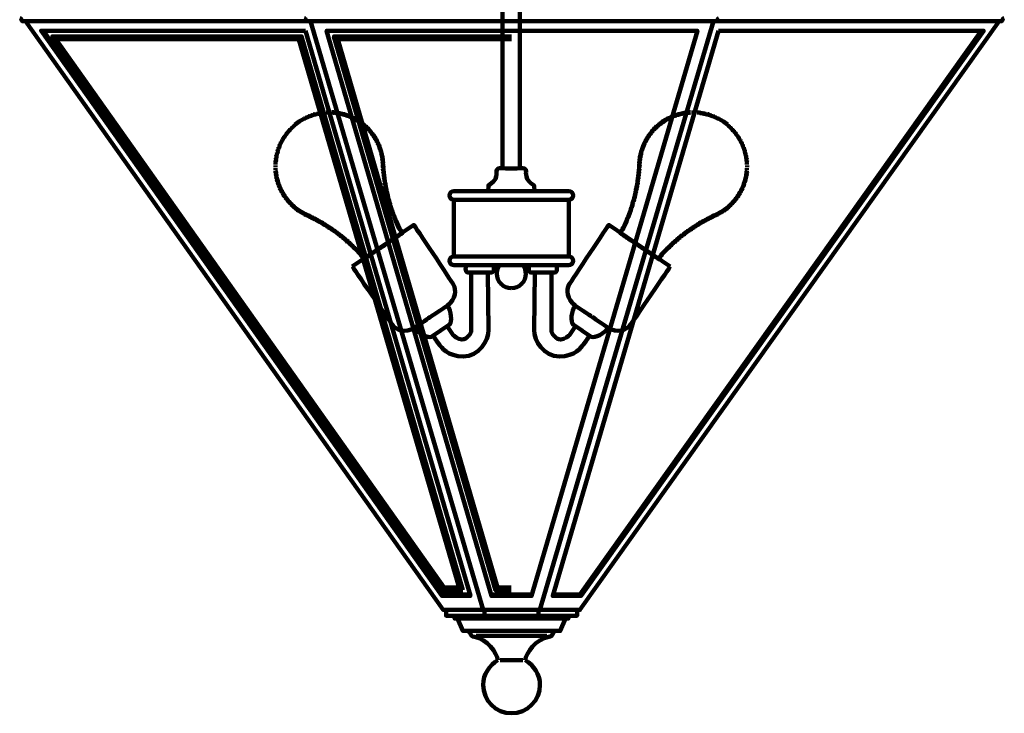
# Model space of a CAD drawing. Units: inches. Extents: x -6.1 to 15.9, y -13.9 to 22.5.
# Drawn here: x -5.1 to 14.8, y -13.9 to 0.2 of the extents above; entities that cross this region are included whole.
import ezdxf

# ---------------------------------------------------------------- set-up
doc = ezdxf.new("R2010")
doc.units = ezdxf.units.IN
doc.header["$MEASUREMENT"] = 0
doc.layers.add('Layer 1', color=7, linetype='Continuous')

# ---------------------------------------------------------------- blocks, each defined once
blk = doc.blocks.new('block 5')
at = {"layer": 'Layer 1', "color": 18, "lineweight": 90, "true_color": 0x010101}
for points in [[(3.682, -3.482), (3.682, -4.626)], [(6.003, -3.482), (6.003, -4.626)]]:
    blk.add_lwpolyline(points, dxfattribs=at)
for points, knots in [([(4.837, -2.849), (4.837, -2.849), (4.639, -2.843), (4.606, -2.843), (4.561, -2.843), (4.543, -2.877), (4.543, -2.899), (4.543, -2.921), (4.583, -3.083), (4.38, -3.19), (4.38, -3.19), (4.376, -3.313), (4.376, -3.313)], [0, 0, 0, 0, 1, 1, 1, 2, 2, 2, 3, 3, 3, 4, 4, 4, 4]), ([(4.849, -2.849), (4.849, -2.849), (5.046, -2.843), (5.079, -2.843), (5.124, -2.843), (5.142, -2.877), (5.142, -2.899), (5.142, -2.921), (5.102, -3.083), (5.305, -3.19), (5.305, -3.19), (5.31, -3.313), (5.31, -3.313)], [0, 0, 0, 0, 1, 1, 1, 2, 2, 2, 3, 3, 3, 4, 4, 4, 4]), ([(4.841, -3.309), (4.841, -3.309), (3.682, -3.304), (3.682, -3.304), (3.633, -3.304), (3.593, -3.344), (3.593, -3.393), (3.593, -3.442), (3.633, -3.482), (3.682, -3.482), (3.682, -3.482), (4.841, -3.482), (4.841, -3.482)], [0, 0, 0, 0, 1, 1, 1, 2, 2, 2, 3, 3, 3, 4, 4, 4, 4]), ([(4.844, -3.309), (4.844, -3.309), (6.003, -3.304), (6.003, -3.304), (6.052, -3.304), (6.092, -3.344), (6.092, -3.393), (6.092, -3.442), (6.052, -3.482), (6.003, -3.482), (6.003, -3.482), (4.844, -3.482), (4.844, -3.482)], [0, 0, 0, 0, 1, 1, 1, 2, 2, 2, 3, 3, 3, 4, 4, 4, 4]), ([(1.626, -4.828), (1.626, -4.828), (2.871, -3.99), (2.871, -3.99), (2.871, -3.99), (3.622, -5.111), (3.676, -5.203), (3.729, -5.293), (3.727, -5.49), (3.549, -5.622), (3.545, -5.625), (3.54, -5.629), (3.535, -5.632), (3.343, -5.764), (3.215, -5.843), (3.215, -5.843)], [0, 0, 0, 0, 1, 1, 1, 2, 2, 2, 3, 3, 3, 4, 4, 4, 5, 5, 5, 5]), ([(8.059, -4.828), (8.059, -4.828), (6.814, -3.99), (6.814, -3.99), (6.814, -3.99), (6.064, -5.111), (6.009, -5.203), (5.956, -5.293), (5.958, -5.49), (6.136, -5.622), (6.141, -5.625), (6.145, -5.629), (6.15, -5.632), (6.343, -5.764), (6.47, -5.843), (6.47, -5.843)], [0, 0, 0, 0, 1, 1, 1, 2, 2, 2, 3, 3, 3, 4, 4, 4, 5, 5, 5, 5]), ([(4.841, -4.63), (4.841, -4.63), (3.682, -4.626), (3.682, -4.626), (3.633, -4.626), (3.593, -4.666), (3.593, -4.715), (3.593, -4.764), (3.633, -4.804), (3.682, -4.804), (3.682, -4.804), (4.841, -4.804), (4.841, -4.804)], [0, 0, 0, 0, 1, 1, 1, 2, 2, 2, 3, 3, 3, 4, 4, 4, 4]), ([(4.844, -4.63), (4.844, -4.63), (6.003, -4.626), (6.003, -4.626), (6.052, -4.626), (6.092, -4.666), (6.092, -4.715), (6.092, -4.764), (6.052, -4.804), (6.003, -4.804), (6.003, -4.804), (4.844, -4.804), (4.844, -4.804)], [0, 0, 0, 0, 1, 1, 1, 2, 2, 2, 3, 3, 3, 4, 4, 4, 4]), ([(1.626, -4.828), (1.626, -4.828), (2.385, -5.945), (2.45, -6.03), (2.513, -6.113), (2.696, -6.185), (2.885, -6.07), (2.89, -6.067), (2.895, -6.064), (2.9, -6.06), (3.094, -5.931), (3.215, -5.843), (3.215, -5.843)], [0, 0, 0, 0, 1, 1, 1, 2, 2, 2, 3, 3, 3, 4, 4, 4, 4]), ([(4.368, -4.962), (4.368, -4.962), (4.38, -6.113), (4.38, -6.113), (4.38, -6.339), (4.191, -6.65), (3.87, -6.65), (3.548, -6.65), (3.428, -6.466), (3.387, -6.414), (3.346, -6.363), (3.258, -6.233), (3.258, -6.233)], [0, 0, 0, 0, 1, 1, 1, 2, 2, 2, 3, 3, 3, 4, 4, 4, 4]), ([(3.547, -6.039), (3.547, -6.039), (3.667, -6.221), (3.667, -6.221), (3.667, -6.221), (3.769, -6.31), (3.842, -6.31), (3.956, -6.31), (4.03, -6.159), (4.03, -6.159), (4.03, -6.159), (4.029, -4.95), (4.029, -4.95)], [0, 0, 0, 0, 1, 1, 1, 2, 2, 2, 3, 3, 3, 4, 4, 4, 4]), ([(4.449, -4.805), (4.471, -4.805), (4.489, -4.838), (4.489, -4.878), (4.489, -4.919), (4.471, -4.951), (4.449, -4.951), (4.449, -4.951), (3.959, -4.951), (3.959, -4.951), (3.937, -4.951), (3.919, -4.919), (3.919, -4.878), (3.919, -4.838), (3.937, -4.805), (3.959, -4.805)], [0, 0, 0, 0, 1, 1, 1, 2, 2, 2, 3, 3, 3, 4, 4, 4, 5, 5, 5, 5]), ([(4.843, -5.27), (4.681, -5.27), (4.549, -5.138), (4.549, -4.976), (4.549, -4.912), (4.569, -4.854), (4.604, -4.805)], [0, 0, 0, 0, 1, 1, 1, 2, 2, 2, 2]), ([(4.843, -5.27), (5.005, -5.27), (5.136, -5.138), (5.136, -4.976), (5.136, -4.912), (5.116, -4.854), (5.082, -4.805)], [0, 0, 0, 0, 1, 1, 1, 2, 2, 2, 2]), ([(5.236, -4.805), (5.214, -4.805), (5.196, -4.838), (5.196, -4.878), (5.196, -4.919), (5.214, -4.951), (5.236, -4.951), (5.236, -4.951), (5.726, -4.951), (5.726, -4.951), (5.748, -4.951), (5.766, -4.919), (5.766, -4.878), (5.766, -4.838), (5.748, -4.805), (5.726, -4.805)], [0, 0, 0, 0, 1, 1, 1, 2, 2, 2, 3, 3, 3, 4, 4, 4, 5, 5, 5, 5]), ([(5.318, -4.962), (5.318, -4.962), (5.305, -6.113), (5.305, -6.113), (5.305, -6.339), (5.494, -6.65), (5.815, -6.65), (6.137, -6.65), (6.257, -6.466), (6.298, -6.414), (6.339, -6.363), (6.427, -6.233), (6.427, -6.233)], [0, 0, 0, 0, 1, 1, 1, 2, 2, 2, 3, 3, 3, 4, 4, 4, 4]), ([(6.138, -6.039), (6.138, -6.039), (6.018, -6.221), (6.018, -6.221), (6.018, -6.221), (5.916, -6.31), (5.843, -6.31), (5.729, -6.31), (5.656, -6.159), (5.656, -6.159), (5.656, -6.159), (5.657, -4.95), (5.657, -4.95)], [0, 0, 0, 0, 1, 1, 1, 2, 2, 2, 3, 3, 3, 4, 4, 4, 4]), ([(8.059, -4.828), (8.059, -4.828), (7.301, -5.945), (7.236, -6.03), (7.173, -6.113), (6.989, -6.185), (6.8, -6.07), (6.795, -6.067), (6.79, -6.064), (6.785, -6.06), (6.592, -5.931), (6.47, -5.843), (6.47, -5.843)], [0, 0, 0, 0, 1, 1, 1, 2, 2, 2, 3, 3, 3, 4, 4, 4, 4]), ([(3.403, -6.135), (3.403, -6.135), (3.593, -6.006), (3.593, -6.006), (3.648, -5.955), (3.632, -5.729), (3.549, -5.622)], [0, 0, 0, 0, 1, 1, 1, 2, 2, 2, 2]), ([(6.283, -6.135), (6.283, -6.135), (6.092, -6.006), (6.092, -6.006), (6.038, -5.955), (6.054, -5.729), (6.136, -5.622)], [0, 0, 0, 0, 1, 1, 1, 2, 2, 2, 2]), ([(3.415, -6.126), (3.415, -6.126), (3.224, -6.254), (3.224, -6.254), (3.157, -6.286), (2.953, -6.186), (2.885, -6.07)], [0, 0, 0, 0, 1, 1, 1, 2, 2, 2, 2]), ([(6.27, -6.126), (6.27, -6.126), (6.461, -6.254), (6.461, -6.254), (6.528, -6.286), (6.732, -6.186), (6.8, -6.07)], [0, 0, 0, 0, 1, 1, 1, 2, 2, 2, 2])]:
    blk.add_open_spline(points, degree=3, knots=knots, dxfattribs=at)
blk = doc.blocks.new('block 6')
at = {"layer": 'Layer 1', "color": 18, "lineweight": 90, "true_color": 0x010101}
for points in [[(-4.985, 0.133), (3.465, -11.78), (4.848, -11.78)], [(0.781, 0.133), (4.275, -11.78)], [(14.714, 0.133), (6.23, -11.78), (4.847, -11.78)], [(8.933, 0.133), (5.42, -11.78)], [(0.681, -0.063), (-4.668, -0.063), (3.439, -11.497), (4.014, -11.497), (0.681, -0.063)], [(-4.617, -0.063), (3.469, -11.467), (4.005, -11.467)], [(4.848, -0.063), (1.105, -0.063), (4.441, -11.497), (4.848, -11.497)], [(4.847, -0.063), (8.608, -0.063), (5.254, -11.497), (4.847, -11.497)], [(9.032, -0.063), (14.398, -0.063), (6.255, -11.497), (5.681, -11.497), (9.032, -0.063)], [(14.347, -0.063), (6.226, -11.467), (5.69, -11.467)], [(3.469, -11.467), (3.439, -11.497)], [(4.431, -11.467), (4.852, -11.467)], [(5.264, -11.467), (4.842, -11.467)], [(6.226, -11.467), (6.255, -11.497)], [(4.852, -11.898), (3.522, -11.898), (3.522, -11.785)], [(4.852, -11.955), (3.695, -11.955), (3.695, -11.898)], [(4.299, -11.785), (4.299, -11.898)], [(4.37, -11.955), (4.37, -11.898)], [(4.842, -11.898), (6.172, -11.898), (6.172, -11.785)], [(4.842, -11.955), (5.999, -11.955), (5.999, -11.898)], [(5.324, -11.955), (5.324, -11.898)], [(5.396, -11.785), (5.396, -11.898)], [(3.864, -12.203), (4.851, -12.203)], [(4.132, -12.306), (4.848, -12.306)], [(5.562, -12.306), (4.847, -12.306)], [(5.831, -12.203), (4.851, -12.203)], [(4.619, -12.795), (4.843, -12.795)], [(4.624, -12.795), (4.848, -12.795)], [(5.07, -12.795), (4.847, -12.795)], [(5.075, -12.795), (4.852, -12.795)]]:
    blk.add_lwpolyline(points, dxfattribs=at)
for points, knots in [([(-5.101, 0.193), (-5.06, 0.193), (-5.057, 0.133), (-5.057, 0.133), (-5.057, 0.133), (4.852, 0.133), (4.852, 0.133)], [0, 0, 0, 0, 1, 1, 1, 2, 2, 2, 2]), ([(14.815, 0.193), (14.773, 0.193), (14.77, 0.133), (14.77, 0.133), (14.77, 0.133), (4.842, 0.133), (4.842, 0.133)], [0, 0, 0, 0, 1, 1, 1, 2, 2, 2, 2]), ([(3.755, -11.955), (3.755, -11.955), (3.864, -12.203), (3.864, -12.203), (3.864, -12.203), (3.914, -12.203), (3.914, -12.203), (4.059, -12.203), (3.972, -12.306), (4.095, -12.325), (4.36, -12.366), (4.546, -12.652), (4.573, -12.795)], [0, 0, 0, 0, 1, 1, 1, 2, 2, 2, 3, 3, 3, 4, 4, 4, 4]), ([(5.94, -11.955), (5.94, -11.955), (5.831, -12.203), (5.831, -12.203), (5.831, -12.203), (5.781, -12.203), (5.781, -12.203), (5.635, -12.203), (5.723, -12.306), (5.6, -12.325), (5.334, -12.366), (5.148, -12.652), (5.121, -12.795)], [0, 0, 0, 0, 1, 1, 1, 2, 2, 2, 3, 3, 3, 4, 4, 4, 4]), ([(4.573, -12.795), (4.401, -12.894), (4.272, -13.081), (4.272, -13.294), (4.272, -13.612), (4.53, -13.87), (4.848, -13.87)], [0, 0, 0, 0, 1, 1, 1, 2, 2, 2, 2]), ([(5.122, -12.795), (5.294, -12.894), (5.423, -13.081), (5.423, -13.294), (5.423, -13.612), (5.165, -13.87), (4.847, -13.87)], [0, 0, 0, 0, 1, 1, 1, 2, 2, 2, 2])]:
    blk.add_open_spline(points, degree=3, knots=knots, dxfattribs=at)
for points in [[(0.656, 0.193), (0.679, 0.193), (0.681, 0.133), (0.681, 0.133)], [(9.039, 0.193), (9.015, 0.193), (9.013, 0.133), (9.013, 0.133)]]:
    blk.add_open_spline(points, degree=3, dxfattribs=at)
blk = doc.blocks.new('block 4')
at = {"layer": 'Layer 1', "color": 18, "lineweight": 90, "true_color": 0x010101}
for points in [[(4.664, 5.235), (4.664, -2.833)], [(5.018, 5.235), (5.018, -2.833)], [(3.865, -11.382), (0.6, -0.177), (0.596, -0.177), (-4.441, -0.177), (-4.444, -0.177), (3.487, -11.382), (3.865, -11.382)], [(4.843, -11.382), (4.524, -11.382), (4.521, -11.376), (1.253, -0.177), (1.257, -0.177), (4.846, -0.177)], [(3.79, -11.325), (3.791, -11.325), (0.544, -0.236), (0.544, -0.234), (-4.363, -0.234), (-4.363, -0.236), (3.486, -11.325), (3.487, -11.325), (3.79, -11.325)], [(4.846, -0.234), (1.335, -0.234), (1.335, -0.236), (4.564, -11.325), (4.565, -11.325), (4.843, -11.325)], [(0.732, -1.792), (0.741, -1.792), (0.741, -1.801), (0.72, -1.813), (0.71, -1.813), (0.71, -1.804)], [(0.79, -1.77), (0.8, -1.77), (0.8, -1.78), (0.772, -1.792), (0.763, -1.792), (0.763, -1.783)], [(0.833, -1.755), (0.843, -1.755), (0.843, -1.764), (0.827, -1.77), (0.818, -1.77), (0.818, -1.761)], [(0.846, -1.752), (0.855, -1.752), (0.855, -1.761), (0.843, -1.764), (0.833, -1.764), (0.833, -1.755)], [(0.901, -1.74), (0.91, -1.74), (0.91, -1.749), (0.883, -1.755), (0.873, -1.755), (0.873, -1.746)], [(0.929, -1.735), (0.944, -1.735)], [(0.956, -1.727), (0.966, -1.727), (0.966, -1.737), (0.944, -1.74), (0.935, -1.74), (0.935, -1.731)], [(1.015, -1.718), (1.024, -1.718), (1.024, -1.727), (0.996, -1.731), (0.987, -1.731), (0.987, -1.721)], [(1.042, -1.717), (1.079, -1.717)], [(1.101, -1.714), (1.138, -1.714)], [(1.159, -1.714), (1.196, -1.714)], [(1.214, -1.709), (1.224, -1.709), (1.254, -1.712), (1.254, -1.721), (1.245, -1.721), (1.214, -1.718)], [(1.273, -1.715), (1.282, -1.715), (1.31, -1.718), (1.31, -1.727), (1.301, -1.727), (1.273, -1.724)], [(1.328, -1.721), (1.337, -1.721), (1.368, -1.727), (1.368, -1.737), (1.359, -1.737), (1.328, -1.731)], [(1.387, -1.734), (1.396, -1.734), (1.423, -1.74), (1.423, -1.749), (1.414, -1.749), (1.387, -1.743)], [(1.442, -1.746), (1.451, -1.746), (1.473, -1.752), (1.473, -1.761), (1.463, -1.761), (1.442, -1.755)], [(1.463, -1.752), (1.473, -1.752), (1.479, -1.755), (1.479, -1.764), (1.47, -1.764), (1.463, -1.761)], [(1.497, -1.764), (1.506, -1.764), (1.534, -1.774), (1.534, -1.783), (1.525, -1.783), (1.497, -1.774)], [(1.553, -1.783), (1.562, -1.783), (1.574, -1.789), (1.574, -1.798), (1.565, -1.798), (1.553, -1.792)], [(1.565, -1.789), (1.574, -1.789), (1.586, -1.795), (1.586, -1.804), (1.577, -1.804), (1.565, -1.798)], [(8.117, -1.789), (8.108, -1.789), (8.096, -1.795), (8.096, -1.804), (8.105, -1.804), (8.117, -1.798)], [(8.13, -1.783), (8.12, -1.783), (8.108, -1.789), (8.108, -1.798), (8.117, -1.798), (8.13, -1.792)], [(8.185, -1.764), (8.176, -1.764), (8.148, -1.774), (8.148, -1.783), (8.157, -1.783), (8.185, -1.774)], [(8.219, -1.752), (8.21, -1.752), (8.204, -1.755), (8.204, -1.764), (8.213, -1.764), (8.219, -1.761)], [(8.24, -1.746), (8.231, -1.746), (8.21, -1.752), (8.21, -1.761), (8.219, -1.761), (8.24, -1.755)], [(8.296, -1.734), (8.286, -1.734), (8.259, -1.74), (8.259, -1.749), (8.268, -1.749), (8.296, -1.743)], [(8.354, -1.721), (8.345, -1.721), (8.314, -1.727), (8.314, -1.737), (8.323, -1.737), (8.354, -1.731)], [(8.409, -1.715), (8.4, -1.715), (8.373, -1.718), (8.373, -1.727), (8.382, -1.727), (8.409, -1.724)], [(8.468, -1.709), (8.459, -1.709), (8.428, -1.712), (8.428, -1.721), (8.437, -1.721), (8.468, -1.718)], [(8.523, -1.714), (8.486, -1.714)], [(8.582, -1.714), (8.545, -1.714)], [(8.64, -1.717), (8.603, -1.717)], [(8.668, -1.718), (8.658, -1.718), (8.658, -1.727), (8.686, -1.731), (8.695, -1.731), (8.695, -1.721)], [(8.726, -1.727), (8.717, -1.727), (8.717, -1.737), (8.738, -1.74), (8.748, -1.74), (8.748, -1.731)], [(8.754, -1.735), (8.738, -1.735)], [(8.781, -1.74), (8.772, -1.74), (8.772, -1.749), (8.8, -1.755), (8.809, -1.755), (8.809, -1.746)], [(8.837, -1.752), (8.827, -1.752), (8.827, -1.761), (8.84, -1.764), (8.849, -1.764), (8.849, -1.755)], [(8.849, -1.755), (8.84, -1.755), (8.84, -1.764), (8.855, -1.77), (8.864, -1.77), (8.864, -1.761)], [(8.892, -1.77), (8.883, -1.77), (8.883, -1.78), (8.91, -1.792), (8.92, -1.792), (8.92, -1.783)], [(8.95, -1.792), (8.941, -1.792), (8.941, -1.801), (8.963, -1.813), (8.972, -1.813), (8.972, -1.804)], [(0.443, -1.973), (0.452, -1.973), (0.452, -1.982), (0.431, -2.001), (0.422, -2.001), (0.422, -1.992)], [(0.544, -1.893), (0.551, -1.893), (0.551, -1.899), (0.468, -1.961), (0.462, -1.961), (0.462, -1.955)], [(0.637, -1.838), (0.643, -1.838), (0.643, -1.844), (0.551, -1.899), (0.544, -1.899), (0.544, -1.893)], [(0.683, -1.817), (0.692, -1.817), (0.692, -1.826), (0.667, -1.838), (0.658, -1.838), (0.658, -1.829)], [(0.732, -1.797), (0.744, -1.797)], [(1.605, -1.807), (1.614, -1.807), (1.639, -1.82), (1.639, -1.829), (1.629, -1.829), (1.605, -1.817)], [(1.657, -1.829), (1.666, -1.829), (1.672, -1.832), (1.672, -1.841), (1.663, -1.841), (1.657, -1.838)], [(1.663, -1.832), (1.672, -1.832), (1.691, -1.844), (1.691, -1.853), (1.682, -1.853), (1.663, -1.841)], [(1.706, -1.86), (1.715, -1.86), (1.74, -1.875), (1.74, -1.884), (1.731, -1.884), (1.706, -1.869)], [(1.755, -1.887), (1.765, -1.887), (1.789, -1.906), (1.789, -1.915), (1.78, -1.915), (1.755, -1.896)], [(1.802, -1.924), (1.811, -1.924), (1.835, -1.94), (1.835, -1.949), (1.826, -1.949), (1.802, -1.933)], [(1.848, -1.958), (1.857, -1.958), (1.878, -1.976), (1.878, -1.986), (1.869, -1.986), (1.848, -1.967)], [(7.835, -1.958), (7.825, -1.958), (7.804, -1.976), (7.804, -1.986), (7.813, -1.986), (7.835, -1.967)], [(7.881, -1.924), (7.872, -1.924), (7.847, -1.94), (7.847, -1.949), (7.856, -1.949), (7.881, -1.933)], [(7.927, -1.887), (7.918, -1.887), (7.893, -1.906), (7.893, -1.915), (7.902, -1.915), (7.927, -1.896)], [(7.976, -1.86), (7.967, -1.86), (7.942, -1.875), (7.942, -1.884), (7.951, -1.884), (7.976, -1.869)], [(8.019, -1.832), (8.01, -1.832), (7.991, -1.844), (7.991, -1.853), (8.001, -1.853), (8.019, -1.841)], [(8.025, -1.829), (8.016, -1.829), (8.01, -1.832), (8.01, -1.841), (8.019, -1.841), (8.025, -1.838)], [(8.078, -1.807), (8.068, -1.807), (8.044, -1.82), (8.044, -1.829), (8.053, -1.829), (8.078, -1.817)], [(8.95, -1.797), (8.938, -1.797)], [(9, -1.817), (8.99, -1.817), (8.99, -1.826), (9.015, -1.838), (9.024, -1.838), (9.024, -1.829)], [(9.046, -1.838), (9.039, -1.838), (9.039, -1.844), (9.132, -1.899), (9.138, -1.899), (9.138, -1.893)], [(9.138, -1.893), (9.132, -1.893), (9.132, -1.899), (9.215, -1.961), (9.221, -1.961), (9.221, -1.955)], [(9.239, -1.973), (9.23, -1.973), (9.23, -1.982), (9.252, -2.001), (9.261, -2.001), (9.261, -1.992)], [(0.252, -2.188), (0.262, -2.188), (0.262, -2.198), (0.256, -2.204), (0.246, -2.204), (0.246, -2.195)], [(0.286, -2.142), (0.296, -2.142), (0.296, -2.152), (0.277, -2.173), (0.268, -2.173), (0.268, -2.164)], [(0.311, -2.108), (0.32, -2.108), (0.32, -2.118), (0.311, -2.127), (0.302, -2.127), (0.302, -2.118)], [(0.32, -2.096), (0.329, -2.096), (0.329, -2.105), (0.32, -2.118), (0.311, -2.118), (0.311, -2.108)], [(0.36, -2.053), (0.369, -2.053), (0.369, -2.062), (0.351, -2.084), (0.342, -2.084), (0.342, -2.075)], [(0.382, -2.029), (0.391, -2.029), (0.391, -2.038), (0.388, -2.041), (0.379, -2.041), (0.379, -2.032)], [(0.4, -2.013), (0.409, -2.013), (0.409, -2.022), (0.391, -2.038), (0.382, -2.038), (0.382, -2.029)], [(1.891, -1.995), (1.9, -1.995), (1.921, -2.016), (1.921, -2.026), (1.912, -2.026), (1.891, -2.004)], [(1.934, -2.035), (1.943, -2.035), (1.961, -2.056), (1.961, -2.065), (1.952, -2.065), (1.934, -2.044)], [(1.971, -2.078), (1.98, -2.078), (2.001, -2.099), (2.001, -2.108), (1.992, -2.108), (1.971, -2.087)], [(2.007, -2.124), (2.017, -2.124), (2.035, -2.145), (2.035, -2.155), (2.026, -2.155), (2.007, -2.133)], [(2.044, -2.17), (2.054, -2.17), (2.066, -2.185), (2.066, -2.195), (2.057, -2.195), (2.044, -2.179)], [(2.057, -2.185), (2.066, -2.185), (2.069, -2.191), (2.069, -2.201), (2.06, -2.201), (2.057, -2.195)], [(7.626, -2.185), (7.616, -2.185), (7.613, -2.191), (7.613, -2.201), (7.623, -2.201), (7.626, -2.195)], [(7.638, -2.17), (7.629, -2.17), (7.616, -2.185), (7.616, -2.195), (7.626, -2.195), (7.638, -2.179)], [(7.675, -2.124), (7.666, -2.124), (7.647, -2.145), (7.647, -2.155), (7.656, -2.155), (7.675, -2.133)], [(7.712, -2.078), (7.703, -2.078), (7.681, -2.099), (7.681, -2.108), (7.69, -2.108), (7.712, -2.087)], [(7.749, -2.035), (7.739, -2.035), (7.721, -2.056), (7.721, -2.065), (7.73, -2.065), (7.749, -2.044)], [(7.792, -1.995), (7.782, -1.995), (7.761, -2.016), (7.761, -2.026), (7.77, -2.026), (7.792, -2.004)], [(9.282, -2.013), (9.273, -2.013), (9.273, -2.022), (9.292, -2.038), (9.301, -2.038), (9.301, -2.029)], [(9.301, -2.029), (9.291, -2.029), (9.291, -2.038), (9.295, -2.041), (9.304, -2.041), (9.304, -2.032)], [(9.322, -2.053), (9.313, -2.053), (9.313, -2.062), (9.331, -2.084), (9.341, -2.084), (9.341, -2.075)], [(9.362, -2.096), (9.353, -2.096), (9.353, -2.105), (9.362, -2.118), (9.371, -2.118), (9.371, -2.108)], [(9.371, -2.108), (9.362, -2.108), (9.362, -2.118), (9.371, -2.127), (9.381, -2.127), (9.381, -2.118)], [(9.396, -2.142), (9.387, -2.142), (9.387, -2.152), (9.405, -2.173), (9.414, -2.173), (9.414, -2.164)], [(9.43, -2.188), (9.421, -2.188), (9.421, -2.198), (9.427, -2.204), (9.436, -2.204), (9.436, -2.195)], [(0.166, -2.339), (0.176, -2.339), (0.176, -2.348), (0.163, -2.373), (0.154, -2.373), (0.154, -2.364)], [(0.191, -2.287), (0.2, -2.287), (0.2, -2.296), (0.188, -2.321), (0.179, -2.321), (0.179, -2.311)], [(0.222, -2.238), (0.231, -2.238), (0.231, -2.247), (0.216, -2.271), (0.206, -2.271), (0.206, -2.262)], [(0.246, -2.195), (0.256, -2.195), (0.256, -2.204), (0.246, -2.222), (0.237, -2.222), (0.237, -2.213)], [(2.075, -2.216), (2.084, -2.216), (2.1, -2.241), (2.1, -2.25), (2.09, -2.25), (2.075, -2.225)], [(2.106, -2.265), (2.115, -2.265), (2.121, -2.278), (2.121, -2.287), (2.112, -2.287), (2.106, -2.274)], [(2.112, -2.278), (2.121, -2.278), (2.127, -2.29), (2.127, -2.299), (2.118, -2.299), (2.112, -2.287)], [(2.13, -2.318), (2.14, -2.318), (2.152, -2.342), (2.152, -2.351), (2.143, -2.351), (2.13, -2.327)], [(2.155, -2.37), (2.164, -2.37), (2.167, -2.373), (2.167, -2.382), (2.158, -2.382), (2.155, -2.379)], [(2.158, -2.373), (2.167, -2.373), (2.176, -2.397), (2.176, -2.407), (2.167, -2.407), (2.158, -2.382)], [(7.524, -2.373), (7.515, -2.373), (7.506, -2.397), (7.506, -2.407), (7.515, -2.407), (7.524, -2.382)], [(7.527, -2.37), (7.518, -2.37), (7.515, -2.373), (7.515, -2.382), (7.524, -2.382), (7.527, -2.379)], [(7.552, -2.318), (7.543, -2.318), (7.53, -2.342), (7.53, -2.351), (7.54, -2.351), (7.552, -2.327)], [(7.57, -2.278), (7.561, -2.278), (7.555, -2.29), (7.555, -2.299), (7.564, -2.299), (7.57, -2.287)], [(7.577, -2.265), (7.567, -2.265), (7.561, -2.278), (7.561, -2.287), (7.57, -2.287), (7.577, -2.274)], [(7.607, -2.216), (7.598, -2.216), (7.583, -2.241), (7.583, -2.25), (7.592, -2.25), (7.607, -2.225)], [(9.436, -2.195), (9.427, -2.195), (9.427, -2.204), (9.436, -2.222), (9.445, -2.222), (9.445, -2.213)], [(9.461, -2.238), (9.451, -2.238), (9.451, -2.247), (9.467, -2.271), (9.476, -2.271), (9.476, -2.262)], [(9.491, -2.287), (9.482, -2.287), (9.482, -2.296), (9.494, -2.321), (9.504, -2.321), (9.504, -2.311)], [(9.516, -2.339), (9.507, -2.339), (9.507, -2.348), (9.519, -2.373), (9.528, -2.373), (9.528, -2.364)], [(0.093, -2.557), (0.102, -2.557), (0.102, -2.566), (0.096, -2.594), (0.087, -2.594), (0.087, -2.585)], [(0.108, -2.502), (0.117, -2.502), (0.117, -2.511), (0.111, -2.539), (0.102, -2.539), (0.102, -2.53)], [(0.123, -2.447), (0.133, -2.447), (0.133, -2.456), (0.123, -2.483), (0.114, -2.483), (0.114, -2.474)], [(0.145, -2.391), (0.154, -2.391), (0.154, -2.4), (0.145, -2.428), (0.136, -2.428), (0.136, -2.419)], [(2.176, -2.422), (2.186, -2.422), (2.195, -2.45), (2.195, -2.459), (2.186, -2.459), (2.176, -2.431)], [(2.195, -2.477), (2.204, -2.477), (2.213, -2.505), (2.213, -2.514), (2.204, -2.514), (2.195, -2.487)], [(2.21, -2.533), (2.22, -2.533), (2.226, -2.56), (2.226, -2.57), (2.216, -2.57), (2.21, -2.542)], [(2.223, -2.588), (2.232, -2.588), (2.238, -2.619), (2.238, -2.628), (2.229, -2.628), (2.223, -2.597)], [(7.46, -2.588), (7.45, -2.588), (7.444, -2.619), (7.444, -2.628), (7.454, -2.628), (7.46, -2.597)], [(7.472, -2.533), (7.463, -2.533), (7.457, -2.56), (7.457, -2.57), (7.466, -2.57), (7.472, -2.542)], [(7.487, -2.477), (7.478, -2.477), (7.469, -2.505), (7.469, -2.514), (7.478, -2.514), (7.487, -2.487)], [(7.506, -2.422), (7.497, -2.422), (7.487, -2.45), (7.487, -2.459), (7.497, -2.459), (7.506, -2.431)], [(9.537, -2.391), (9.528, -2.391), (9.528, -2.4), (9.537, -2.428), (9.547, -2.428), (9.547, -2.419)], [(9.559, -2.447), (9.55, -2.447), (9.55, -2.456), (9.559, -2.483), (9.568, -2.483), (9.568, -2.474)], [(9.574, -2.502), (9.565, -2.502), (9.565, -2.511), (9.571, -2.539), (9.58, -2.539), (9.58, -2.53)], [(9.59, -2.557), (9.58, -2.557), (9.58, -2.566), (9.587, -2.594), (9.596, -2.594), (9.596, -2.585)], [(0.07, -2.785), (0.07, -2.809)], [(0.074, -2.671), (0.083, -2.671), (0.083, -2.68), (0.08, -2.702), (0.071, -2.702), (0.071, -2.692)], [(0.073, -2.726), (0.073, -2.766)], [(0.076, -2.692), (0.076, -2.708)], [(0.083, -2.613), (0.093, -2.613), (0.093, -2.622), (0.087, -2.649), (0.077, -2.649), (0.077, -2.64)], [(2.232, -2.646), (2.241, -2.646), (2.244, -2.674), (2.244, -2.683), (2.235, -2.683), (2.232, -2.656)], [(2.238, -2.702), (2.247, -2.702), (2.25, -2.732), (2.25, -2.742), (2.241, -2.742), (2.238, -2.711)], [(2.241, -2.76), (2.25, -2.76), (2.253, -2.791), (2.253, -2.8), (2.244, -2.8), (2.241, -2.769)], [(7.441, -2.76), (7.432, -2.76), (7.429, -2.791), (7.429, -2.8), (7.438, -2.8), (7.441, -2.769)], [(7.444, -2.702), (7.435, -2.702), (7.432, -2.732), (7.432, -2.742), (7.441, -2.742), (7.444, -2.711)], [(7.45, -2.646), (7.441, -2.646), (7.438, -2.674), (7.438, -2.683), (7.447, -2.683), (7.45, -2.656)], [(9.599, -2.613), (9.59, -2.613), (9.59, -2.622), (9.596, -2.649), (9.605, -2.649), (9.605, -2.64)], [(9.608, -2.671), (9.599, -2.671), (9.599, -2.68), (9.602, -2.702), (9.611, -2.702), (9.611, -2.692)], [(9.607, -2.692), (9.607, -2.708)], [(9.61, -2.726), (9.61, -2.766)], [(9.613, -2.785), (9.613, -2.809)], [(0.07, -2.8), (0.07, -2.822)], [(0.071, -2.905), (0.08, -2.905), (0.083, -2.929), (0.083, -2.938), (0.074, -2.938), (0.071, -2.914)], [(0.073, -2.843), (0.073, -2.88)], [(0.076, -2.901), (0.076, -2.914)], [(0.077, -2.957), (0.087, -2.957), (0.093, -2.984), (0.093, -2.994), (0.083, -2.994), (0.077, -2.966)], [(2.244, -2.791), (2.253, -2.791), (2.256, -2.819), (2.256, -2.828), (2.247, -2.828), (2.244, -2.8)], [(2.247, -2.846), (2.256, -2.846), (2.259, -2.877), (2.259, -2.886), (2.25, -2.886), (2.247, -2.855)], [(2.253, -2.905), (2.263, -2.905), (2.266, -2.932), (2.266, -2.941), (2.256, -2.941), (2.253, -2.914)], [(2.259, -2.963), (2.269, -2.963), (2.272, -2.991), (2.272, -3), (2.263, -3), (2.259, -2.972)], [(4.664, -2.846), (4.664, -2.852)], [(5.018, -2.846), (5.018, -2.852)], [(7.423, -2.963), (7.414, -2.963), (7.411, -2.991), (7.411, -3), (7.42, -3), (7.423, -2.972)], [(7.429, -2.905), (7.42, -2.905), (7.417, -2.932), (7.417, -2.941), (7.426, -2.941), (7.429, -2.914)], [(7.435, -2.846), (7.426, -2.846), (7.423, -2.877), (7.423, -2.886), (7.432, -2.886), (7.435, -2.855)], [(7.438, -2.791), (7.429, -2.791), (7.426, -2.819), (7.426, -2.828), (7.435, -2.828), (7.438, -2.8)], [(9.605, -2.957), (9.596, -2.957), (9.59, -2.984), (9.59, -2.994), (9.599, -2.994), (9.605, -2.966)], [(9.611, -2.905), (9.602, -2.905), (9.599, -2.929), (9.599, -2.938), (9.608, -2.938), (9.611, -2.914)], [(9.607, -2.901), (9.607, -2.914)], [(9.61, -2.843), (9.61, -2.88)], [(9.613, -2.8), (9.613, -2.822)], [(0.087, -3.015), (0.096, -3.015), (0.105, -3.043), (0.105, -3.052), (0.096, -3.052), (0.087, -3.024)], [(0.102, -3.07), (0.111, -3.07), (0.117, -3.098), (0.117, -3.107), (0.108, -3.107), (0.102, -3.08)], [(0.117, -3.126), (0.126, -3.126), (0.136, -3.153), (0.136, -3.163), (0.126, -3.163), (0.117, -3.135)], [(0.136, -3.178), (0.145, -3.178), (0.154, -3.206), (0.154, -3.215), (0.145, -3.215), (0.136, -3.187)], [(2.266, -3.018), (2.275, -3.018), (2.278, -3.046), (2.278, -3.055), (2.269, -3.055), (2.266, -3.028)], [(2.275, -3.077), (2.284, -3.077), (2.287, -3.104), (2.287, -3.114), (2.278, -3.114), (2.275, -3.086)], [(2.281, -3.132), (2.29, -3.132), (2.296, -3.163), (2.296, -3.172), (2.287, -3.172), (2.281, -3.141)], [(7.401, -3.132), (7.392, -3.132), (7.386, -3.163), (7.386, -3.172), (7.395, -3.172), (7.401, -3.141)], [(7.407, -3.077), (7.398, -3.077), (7.395, -3.104), (7.395, -3.114), (7.404, -3.114), (7.407, -3.086)], [(7.417, -3.018), (7.407, -3.018), (7.404, -3.046), (7.404, -3.055), (7.414, -3.055), (7.417, -3.028)], [(9.547, -3.178), (9.537, -3.178), (9.528, -3.206), (9.528, -3.215), (9.537, -3.215), (9.547, -3.187)], [(9.565, -3.126), (9.556, -3.126), (9.547, -3.153), (9.547, -3.163), (9.556, -3.163), (9.565, -3.135)], [(9.58, -3.07), (9.571, -3.07), (9.565, -3.098), (9.565, -3.107), (9.574, -3.107), (9.58, -3.08)], [(9.596, -3.015), (9.587, -3.015), (9.577, -3.043), (9.577, -3.052), (9.587, -3.052), (9.596, -3.024)], [(0.157, -3.233), (0.166, -3.233), (0.179, -3.258), (0.179, -3.267), (0.17, -3.267), (0.157, -3.243)], [(0.182, -3.286), (0.191, -3.286), (0.203, -3.31), (0.203, -3.32), (0.194, -3.32), (0.182, -3.295)], [(0.209, -3.335), (0.219, -3.335), (0.234, -3.359), (0.234, -3.369), (0.225, -3.369), (0.209, -3.344)], [(0.24, -3.384), (0.249, -3.384), (0.259, -3.402), (0.259, -3.412), (0.249, -3.412), (0.24, -3.393)], [(2.293, -3.19), (2.303, -3.19), (2.306, -3.218), (2.306, -3.227), (2.296, -3.227), (2.293, -3.2)], [(2.303, -3.246), (2.312, -3.246), (2.318, -3.273), (2.318, -3.283), (2.309, -3.283), (2.303, -3.255)], [(2.315, -3.304), (2.324, -3.304), (2.33, -3.332), (2.33, -3.341), (2.321, -3.341), (2.315, -3.313)], [(2.327, -3.359), (2.336, -3.359), (2.342, -3.387), (2.342, -3.396), (2.333, -3.396), (2.327, -3.369)], [(7.355, -3.359), (7.346, -3.359), (7.34, -3.387), (7.34, -3.396), (7.349, -3.396), (7.355, -3.369)], [(7.367, -3.304), (7.358, -3.304), (7.352, -3.332), (7.352, -3.341), (7.361, -3.341), (7.367, -3.313)], [(7.38, -3.246), (7.371, -3.246), (7.364, -3.273), (7.364, -3.283), (7.374, -3.283), (7.38, -3.255)], [(7.389, -3.19), (7.38, -3.19), (7.377, -3.218), (7.377, -3.227), (7.386, -3.227), (7.389, -3.2)], [(9.442, -3.384), (9.433, -3.384), (9.424, -3.402), (9.424, -3.412), (9.433, -3.412), (9.442, -3.393)], [(9.473, -3.335), (9.464, -3.335), (9.448, -3.359), (9.448, -3.369), (9.458, -3.369), (9.473, -3.344)], [(9.5, -3.286), (9.491, -3.286), (9.479, -3.31), (9.479, -3.32), (9.488, -3.32), (9.5, -3.295)], [(9.525, -3.233), (9.516, -3.233), (9.504, -3.258), (9.504, -3.267), (9.513, -3.267), (9.525, -3.243)], [(0.249, -3.402), (0.259, -3.402), (0.265, -3.409), (0.265, -3.418), (0.256, -3.418), (0.249, -3.412)], [(0.271, -3.433), (0.28, -3.433), (0.299, -3.455), (0.299, -3.464), (0.289, -3.464), (0.271, -3.442)], [(0.308, -3.479), (0.317, -3.479), (0.323, -3.488), (0.323, -3.498), (0.314, -3.498), (0.308, -3.488)], [(0.314, -3.488), (0.323, -3.488), (0.335, -3.501), (0.335, -3.51), (0.326, -3.51), (0.314, -3.498)], [(0.345, -3.522), (0.354, -3.522), (0.372, -3.544), (0.372, -3.553), (0.363, -3.553), (0.345, -3.532)], [(0.385, -3.565), (0.394, -3.565), (0.397, -3.568), (0.397, -3.578), (0.388, -3.578), (0.385, -3.575)], [(0.388, -3.568), (0.397, -3.568), (0.412, -3.584), (0.412, -3.593), (0.403, -3.593), (0.388, -3.578)], [(2.339, -3.415), (2.349, -3.415), (2.355, -3.442), (2.355, -3.452), (2.346, -3.452), (2.339, -3.424)], [(2.35, -3.442), (2.35, -3.452)], [(2.355, -3.47), (2.364, -3.47), (2.373, -3.498), (2.373, -3.507), (2.364, -3.507), (2.355, -3.479)], [(2.37, -3.525), (2.379, -3.525), (2.389, -3.553), (2.389, -3.562), (2.379, -3.562), (2.37, -3.535)], [(2.385, -3.581), (2.395, -3.581), (2.401, -3.599), (2.401, -3.608), (2.392, -3.608), (2.385, -3.59)], [(7.297, -3.581), (7.288, -3.581), (7.281, -3.599), (7.281, -3.608), (7.291, -3.608), (7.297, -3.59)], [(7.312, -3.525), (7.303, -3.525), (7.294, -3.553), (7.294, -3.562), (7.303, -3.562), (7.312, -3.535)], [(7.328, -3.47), (7.318, -3.47), (7.309, -3.498), (7.309, -3.507), (7.318, -3.507), (7.328, -3.479)], [(7.343, -3.415), (7.334, -3.415), (7.328, -3.442), (7.328, -3.452), (7.337, -3.452), (7.343, -3.424)], [(7.332, -3.442), (7.332, -3.452)], [(9.295, -3.568), (9.285, -3.568), (9.27, -3.584), (9.27, -3.593), (9.279, -3.593), (9.295, -3.578)], [(9.298, -3.565), (9.288, -3.565), (9.285, -3.568), (9.285, -3.578), (9.295, -3.578), (9.298, -3.575)], [(9.338, -3.522), (9.328, -3.522), (9.31, -3.544), (9.31, -3.553), (9.319, -3.553), (9.338, -3.532)], [(9.368, -3.488), (9.359, -3.488), (9.347, -3.501), (9.347, -3.51), (9.356, -3.51), (9.368, -3.498)], [(9.374, -3.479), (9.365, -3.479), (9.359, -3.488), (9.359, -3.498), (9.368, -3.498), (9.374, -3.488)], [(9.411, -3.433), (9.402, -3.433), (9.384, -3.455), (9.384, -3.464), (9.393, -3.464), (9.411, -3.442)], [(9.433, -3.402), (9.424, -3.402), (9.417, -3.409), (9.417, -3.418), (9.427, -3.418), (9.433, -3.412)], [(0.425, -3.602), (0.434, -3.602), (0.455, -3.624), (0.455, -3.633), (0.446, -3.633), (0.425, -3.611)], [(0.468, -3.642), (0.477, -3.642), (0.501, -3.661), (0.501, -3.67), (0.492, -3.67), (0.468, -3.651)], [(0.514, -3.676), (0.523, -3.676), (0.548, -3.694), (0.548, -3.704), (0.538, -3.704), (0.514, -3.685)], [(0.563, -3.71), (0.572, -3.71), (0.597, -3.725), (0.597, -3.734), (0.587, -3.734), (0.563, -3.719)], [(0.612, -3.737), (0.621, -3.737), (0.646, -3.753), (0.646, -3.762), (0.637, -3.762), (0.612, -3.747)], [(0.661, -3.768), (0.67, -3.768), (0.698, -3.78), (0.698, -3.79), (0.689, -3.79), (0.661, -3.777)], [(2.392, -3.599), (2.401, -3.599), (2.404, -3.608), (2.404, -3.618), (2.395, -3.618), (2.392, -3.608)], [(2.404, -3.636), (2.413, -3.636), (2.422, -3.664), (2.422, -3.673), (2.413, -3.673), (2.404, -3.645)], [(2.422, -3.691), (2.432, -3.691), (2.441, -3.719), (2.441, -3.728), (2.432, -3.728), (2.422, -3.701)], [(2.441, -3.747), (2.45, -3.747), (2.453, -3.756), (2.453, -3.765), (2.444, -3.765), (2.441, -3.756)], [(2.444, -3.756), (2.453, -3.756), (2.459, -3.771), (2.459, -3.78), (2.45, -3.78), (2.444, -3.765)], [(7.238, -3.756), (7.229, -3.756), (7.223, -3.771), (7.223, -3.78), (7.232, -3.78), (7.238, -3.765)], [(7.242, -3.747), (7.232, -3.747), (7.229, -3.756), (7.229, -3.765), (7.238, -3.765), (7.242, -3.756)], [(7.26, -3.691), (7.251, -3.691), (7.242, -3.719), (7.242, -3.728), (7.251, -3.728), (7.26, -3.701)], [(7.278, -3.636), (7.269, -3.636), (7.26, -3.664), (7.26, -3.673), (7.269, -3.673), (7.278, -3.645)], [(7.291, -3.599), (7.281, -3.599), (7.278, -3.608), (7.278, -3.618), (7.288, -3.618), (7.291, -3.608)], [(9.021, -3.768), (9.012, -3.768), (8.984, -3.78), (8.984, -3.79), (8.993, -3.79), (9.021, -3.777)], [(9.07, -3.737), (9.061, -3.737), (9.036, -3.753), (9.036, -3.762), (9.046, -3.762), (9.07, -3.747)], [(9.119, -3.71), (9.11, -3.71), (9.086, -3.725), (9.086, -3.734), (9.095, -3.734), (9.119, -3.719)], [(9.169, -3.676), (9.159, -3.676), (9.135, -3.694), (9.135, -3.704), (9.144, -3.704), (9.169, -3.685)], [(9.215, -3.642), (9.205, -3.642), (9.181, -3.661), (9.181, -3.67), (9.19, -3.67), (9.215, -3.651)], [(9.258, -3.602), (9.248, -3.602), (9.227, -3.624), (9.227, -3.633), (9.236, -3.633), (9.258, -3.611)], [(0.714, -3.79), (0.723, -3.79), (0.75, -3.802), (0.75, -3.811), (0.741, -3.811), (0.714, -3.799)], [(0.741, -3.802), (0.75, -3.802), (0.775, -3.817), (0.775, -3.827), (0.766, -3.827), (0.741, -3.811)], [(0.79, -3.83), (0.8, -3.83), (0.827, -3.842), (0.827, -3.851), (0.818, -3.851), (0.79, -3.839)], [(0.843, -3.854), (0.852, -3.854), (0.879, -3.87), (0.879, -3.879), (0.87, -3.879), (0.843, -3.863)], [(0.895, -3.882), (0.904, -3.882), (0.929, -3.897), (0.929, -3.907), (0.919, -3.907), (0.895, -3.891)], [(0.944, -3.91), (0.953, -3.91), (0.978, -3.925), (0.978, -3.934), (0.969, -3.934), (0.944, -3.919)], [(0.996, -3.937), (1.005, -3.937), (1.03, -3.953), (1.03, -3.962), (1.021, -3.962), (0.996, -3.946)], [(1.045, -3.968), (1.055, -3.968), (1.079, -3.983), (1.079, -3.993), (1.07, -3.993), (1.045, -3.977)], [(2.462, -3.799), (2.472, -3.799), (2.481, -3.827), (2.481, -3.836), (2.472, -3.836), (2.462, -3.808)], [(2.484, -3.854), (2.493, -3.854), (2.502, -3.879), (2.502, -3.888), (2.493, -3.888), (2.484, -3.863)], [(2.505, -3.91), (2.511, -3.91), (2.573, -4.048), (2.573, -4.054), (2.567, -4.054), (2.505, -3.916)], [(2.51, -3.907), (2.51, -3.919)], [(7.177, -3.91), (7.171, -3.91), (7.109, -4.048), (7.109, -4.054), (7.115, -4.054), (7.177, -3.916)], [(7.172, -3.907), (7.172, -3.919)], [(7.198, -3.854), (7.189, -3.854), (7.18, -3.879), (7.18, -3.888), (7.189, -3.888), (7.198, -3.863)], [(7.22, -3.799), (7.211, -3.799), (7.202, -3.827), (7.202, -3.836), (7.211, -3.836), (7.22, -3.808)], [(8.637, -3.968), (8.628, -3.968), (8.603, -3.983), (8.603, -3.993), (8.612, -3.993), (8.637, -3.977)], [(8.686, -3.937), (8.677, -3.937), (8.652, -3.953), (8.652, -3.962), (8.661, -3.962), (8.686, -3.946)], [(8.738, -3.91), (8.729, -3.91), (8.704, -3.925), (8.704, -3.934), (8.714, -3.934), (8.738, -3.919)], [(8.787, -3.882), (8.778, -3.882), (8.754, -3.897), (8.754, -3.907), (8.763, -3.907), (8.787, -3.891)], [(8.84, -3.854), (8.83, -3.854), (8.803, -3.87), (8.803, -3.879), (8.812, -3.879), (8.84, -3.863)], [(8.892, -3.83), (8.883, -3.83), (8.855, -3.842), (8.855, -3.851), (8.864, -3.851), (8.892, -3.839)], [(8.941, -3.802), (8.932, -3.802), (8.907, -3.817), (8.907, -3.827), (8.917, -3.827), (8.941, -3.811)], [(8.969, -3.79), (8.96, -3.79), (8.932, -3.802), (8.932, -3.811), (8.941, -3.811), (8.969, -3.799)], [(1.095, -3.999), (1.104, -3.999), (1.125, -4.014), (1.125, -4.023), (1.116, -4.023), (1.095, -4.008)], [(1.141, -4.029), (1.15, -4.029), (1.175, -4.045), (1.175, -4.054), (1.165, -4.054), (1.141, -4.039)], [(1.19, -4.06), (1.199, -4.06), (1.224, -4.079), (1.224, -4.088), (1.214, -4.088), (1.19, -4.069)], [(1.236, -4.094), (1.245, -4.094), (1.27, -4.109), (1.27, -4.119), (1.261, -4.119), (1.236, -4.103)], [(1.285, -4.128), (1.294, -4.128), (1.316, -4.143), (1.316, -4.152), (1.307, -4.152), (1.285, -4.137)], [(1.311, -4.143), (1.311, -4.152)], [(1.331, -4.162), (1.34, -4.162), (1.362, -4.18), (1.362, -4.189), (1.353, -4.189), (1.331, -4.171)], [(2.57, -4.051), (2.579, -4.051), (2.594, -4.076), (2.594, -4.085), (2.585, -4.085), (2.57, -4.06)], [(2.601, -4.168), (2.61, -4.168), (2.61, -4.177), (2.585, -4.192), (2.576, -4.192), (2.576, -4.183)], [(2.604, -4.1), (2.613, -4.1), (2.628, -4.125), (2.628, -4.134), (2.619, -4.134), (2.604, -4.109)], [(2.619, -4.125), (2.628, -4.125), (2.638, -4.149), (2.638, -4.159), (2.628, -4.159), (2.619, -4.134)], [(2.628, -4.149), (2.638, -4.149), (2.638, -4.159), (2.634, -4.162), (2.625, -4.162), (2.625, -4.152)], [(7.063, -4.125), (7.054, -4.125), (7.045, -4.149), (7.045, -4.159), (7.054, -4.159), (7.063, -4.134)], [(7.054, -4.149), (7.045, -4.149), (7.045, -4.159), (7.048, -4.162), (7.057, -4.162), (7.057, -4.152)], [(7.079, -4.1), (7.069, -4.1), (7.054, -4.125), (7.054, -4.134), (7.063, -4.134), (7.079, -4.109)], [(7.082, -4.168), (7.072, -4.168), (7.072, -4.177), (7.097, -4.192), (7.106, -4.192), (7.106, -4.183)], [(7.112, -4.051), (7.103, -4.051), (7.088, -4.076), (7.088, -4.085), (7.097, -4.085), (7.112, -4.06)], [(8.351, -4.162), (8.342, -4.162), (8.32, -4.18), (8.32, -4.189), (8.329, -4.189), (8.351, -4.171)], [(8.397, -4.128), (8.388, -4.128), (8.366, -4.143), (8.366, -4.152), (8.376, -4.152), (8.397, -4.137)], [(8.371, -4.143), (8.371, -4.152)], [(8.446, -4.094), (8.437, -4.094), (8.412, -4.109), (8.412, -4.119), (8.422, -4.119), (8.446, -4.103)], [(8.492, -4.06), (8.483, -4.06), (8.459, -4.079), (8.459, -4.088), (8.468, -4.088), (8.492, -4.069)], [(8.542, -4.029), (8.532, -4.029), (8.508, -4.045), (8.508, -4.054), (8.517, -4.054), (8.542, -4.039)], [(8.588, -3.999), (8.578, -3.999), (8.557, -4.014), (8.557, -4.023), (8.566, -4.023), (8.588, -4.008)], [(1.374, -4.198), (1.384, -4.198), (1.408, -4.214), (1.408, -4.223), (1.399, -4.223), (1.374, -4.208)], [(1.42, -4.232), (1.43, -4.232), (1.445, -4.245), (1.445, -4.254), (1.436, -4.254), (1.42, -4.242)], [(1.436, -4.245), (1.445, -4.245), (1.454, -4.251), (1.454, -4.26), (1.445, -4.26), (1.436, -4.254)], [(1.467, -4.269), (1.476, -4.269), (1.497, -4.288), (1.497, -4.297), (1.488, -4.297), (1.467, -4.278)], [(1.51, -4.306), (1.519, -4.306), (1.54, -4.328), (1.54, -4.337), (1.531, -4.337), (1.51, -4.315)], [(1.553, -4.346), (1.562, -4.346), (1.571, -4.352), (1.571, -4.361), (1.562, -4.361), (1.553, -4.355)], [(1.562, -4.352), (1.571, -4.352), (1.583, -4.364), (1.583, -4.374), (1.574, -4.374), (1.562, -4.361)], [(2.315, -4.361), (2.324, -4.361), (2.324, -4.371), (2.299, -4.386), (2.29, -4.386), (2.29, -4.377)], [(2.361, -4.328), (2.37, -4.328), (2.37, -4.337), (2.349, -4.355), (2.339, -4.355), (2.339, -4.346)], [(2.41, -4.297), (2.419, -4.297), (2.419, -4.306), (2.395, -4.321), (2.385, -4.321), (2.385, -4.312)], [(2.459, -4.266), (2.468, -4.266), (2.468, -4.275), (2.444, -4.291), (2.435, -4.291), (2.435, -4.281)], [(2.505, -4.232), (2.515, -4.232), (2.515, -4.242), (2.49, -4.257), (2.481, -4.257), (2.481, -4.248)], [(2.555, -4.202), (2.564, -4.202), (2.564, -4.211), (2.539, -4.226), (2.53, -4.226), (2.53, -4.217)], [(7.128, -4.202), (7.119, -4.202), (7.119, -4.211), (7.143, -4.226), (7.152, -4.226), (7.152, -4.217)], [(7.177, -4.232), (7.168, -4.232), (7.168, -4.242), (7.192, -4.257), (7.202, -4.257), (7.202, -4.248)], [(7.223, -4.266), (7.214, -4.266), (7.214, -4.275), (7.238, -4.291), (7.248, -4.291), (7.248, -4.281)], [(7.272, -4.297), (7.263, -4.297), (7.263, -4.306), (7.288, -4.321), (7.297, -4.321), (7.297, -4.312)], [(7.321, -4.328), (7.312, -4.328), (7.312, -4.337), (7.334, -4.355), (7.343, -4.355), (7.343, -4.346)], [(7.367, -4.361), (7.358, -4.361), (7.358, -4.371), (7.383, -4.386), (7.392, -4.386), (7.392, -4.377)], [(8.12, -4.352), (8.111, -4.352), (8.099, -4.364), (8.099, -4.374), (8.108, -4.374), (8.12, -4.361)], [(8.13, -4.346), (8.12, -4.346), (8.111, -4.352), (8.111, -4.361), (8.12, -4.361), (8.13, -4.355)], [(8.173, -4.306), (8.164, -4.306), (8.142, -4.328), (8.142, -4.337), (8.151, -4.337), (8.173, -4.315)], [(8.216, -4.269), (8.207, -4.269), (8.185, -4.288), (8.185, -4.297), (8.194, -4.297), (8.216, -4.278)], [(8.247, -4.245), (8.237, -4.245), (8.228, -4.251), (8.228, -4.26), (8.237, -4.26), (8.247, -4.254)], [(8.262, -4.232), (8.253, -4.232), (8.237, -4.245), (8.237, -4.254), (8.247, -4.254), (8.262, -4.242)], [(8.308, -4.198), (8.299, -4.198), (8.274, -4.214), (8.274, -4.223), (8.283, -4.223), (8.308, -4.208)], [(1.596, -4.383), (1.605, -4.383), (1.626, -4.404), (1.626, -4.414), (1.617, -4.414), (1.596, -4.392)], [(1.636, -4.423), (1.645, -4.423), (1.666, -4.444), (1.666, -4.454), (1.657, -4.454), (1.636, -4.432)], [(1.679, -4.463), (1.688, -4.463), (1.691, -4.466), (1.691, -4.475), (1.682, -4.475), (1.679, -4.472)], [(1.682, -4.466), (1.688, -4.466), (1.792, -4.576), (1.792, -4.583), (1.786, -4.583), (1.682, -4.472)], [(1.789, -4.58), (1.798, -4.58), (1.814, -4.604), (1.814, -4.613), (1.805, -4.613), (1.789, -4.589)], [(2.004, -4.57), (2.014, -4.57), (2.014, -4.58), (1.989, -4.595), (1.98, -4.595), (1.98, -4.586)], [(2.05, -4.54), (2.06, -4.54), (2.06, -4.549), (2.038, -4.564), (2.029, -4.564), (2.029, -4.555)], [(2.1, -4.506), (2.109, -4.506), (2.109, -4.515), (2.084, -4.53), (2.075, -4.53), (2.075, -4.521)], [(2.146, -4.475), (2.155, -4.475), (2.155, -4.484), (2.133, -4.5), (2.124, -4.5), (2.124, -4.491)], [(2.195, -4.441), (2.204, -4.441), (2.204, -4.451), (2.18, -4.466), (2.17, -4.466), (2.17, -4.457)], [(2.244, -4.411), (2.253, -4.411), (2.253, -4.42), (2.229, -4.435), (2.22, -4.435), (2.22, -4.426)], [(2.266, -4.392), (2.275, -4.392), (2.275, -4.401), (2.253, -4.42), (2.244, -4.42), (2.244, -4.411)], [(7.417, -4.392), (7.407, -4.392), (7.407, -4.401), (7.429, -4.42), (7.438, -4.42), (7.438, -4.411)], [(7.438, -4.411), (7.429, -4.411), (7.429, -4.42), (7.454, -4.435), (7.463, -4.435), (7.463, -4.426)], [(7.487, -4.441), (7.478, -4.441), (7.478, -4.451), (7.503, -4.466), (7.512, -4.466), (7.512, -4.457)], [(7.537, -4.475), (7.527, -4.475), (7.527, -4.484), (7.549, -4.5), (7.558, -4.5), (7.558, -4.491)], [(7.583, -4.506), (7.573, -4.506), (7.573, -4.515), (7.598, -4.53), (7.607, -4.53), (7.607, -4.521)], [(7.632, -4.54), (7.623, -4.54), (7.623, -4.549), (7.644, -4.564), (7.653, -4.564), (7.653, -4.555)], [(7.678, -4.57), (7.669, -4.57), (7.669, -4.58), (7.693, -4.595), (7.703, -4.595), (7.703, -4.586)], [(7.893, -4.58), (7.884, -4.58), (7.869, -4.604), (7.869, -4.613), (7.878, -4.613), (7.893, -4.589)], [(8.001, -4.466), (7.995, -4.466), (7.89, -4.576), (7.89, -4.583), (7.896, -4.583), (8.001, -4.472)], [(8.004, -4.463), (7.994, -4.463), (7.991, -4.466), (7.991, -4.475), (8.001, -4.475), (8.004, -4.472)], [(8.047, -4.423), (8.038, -4.423), (8.016, -4.444), (8.016, -4.454), (8.025, -4.454), (8.047, -4.432)], [(8.087, -4.383), (8.078, -4.383), (8.056, -4.404), (8.056, -4.414), (8.065, -4.414), (8.087, -4.392)], [(1.82, -4.626), (1.829, -4.626), (1.845, -4.65), (1.845, -4.659), (1.835, -4.659), (1.82, -4.635)], [(1.835, -4.65), (1.845, -4.65), (1.866, -4.672), (1.866, -4.681), (1.857, -4.681), (1.835, -4.659)], [(1.86, -4.669), (1.869, -4.669), (1.869, -4.678), (1.866, -4.681), (1.857, -4.681), (1.857, -4.672)], [(1.909, -4.635), (1.918, -4.635), (1.918, -4.644), (1.894, -4.659), (1.884, -4.659), (1.884, -4.65)], [(1.955, -4.604), (1.964, -4.604), (1.964, -4.613), (1.943, -4.629), (1.934, -4.629), (1.934, -4.62)], [(7.727, -4.604), (7.718, -4.604), (7.718, -4.613), (7.739, -4.629), (7.749, -4.629), (7.749, -4.62)], [(7.773, -4.635), (7.764, -4.635), (7.764, -4.644), (7.789, -4.659), (7.798, -4.659), (7.798, -4.65)], [(7.822, -4.669), (7.813, -4.669), (7.813, -4.678), (7.816, -4.681), (7.825, -4.681), (7.825, -4.672)], [(7.847, -4.65), (7.838, -4.65), (7.816, -4.672), (7.816, -4.681), (7.825, -4.681), (7.847, -4.659)], [(7.862, -4.626), (7.853, -4.626), (7.838, -4.65), (7.838, -4.659), (7.847, -4.659), (7.862, -4.635)]]:
    blk.add_lwpolyline(points, dxfattribs=at)
at = {"layer": 'Layer 1'}
for name in ['block 6', 'block 5']:
    blk.add_blockref(name, (0, 0), dxfattribs=at)
blk = doc.blocks.new('block 3')
at = {"layer": 'Layer 1'}
blk.add_blockref('block 4', (0, 0), dxfattribs=at)

msp = doc.modelspace()

# ---------------------------------------------------------------- block references
at = {"layer": 'Layer 1'}
msp.add_blockref('block 3', (0, 0), dxfattribs=at)

doc.saveas('drawing.dxf')
